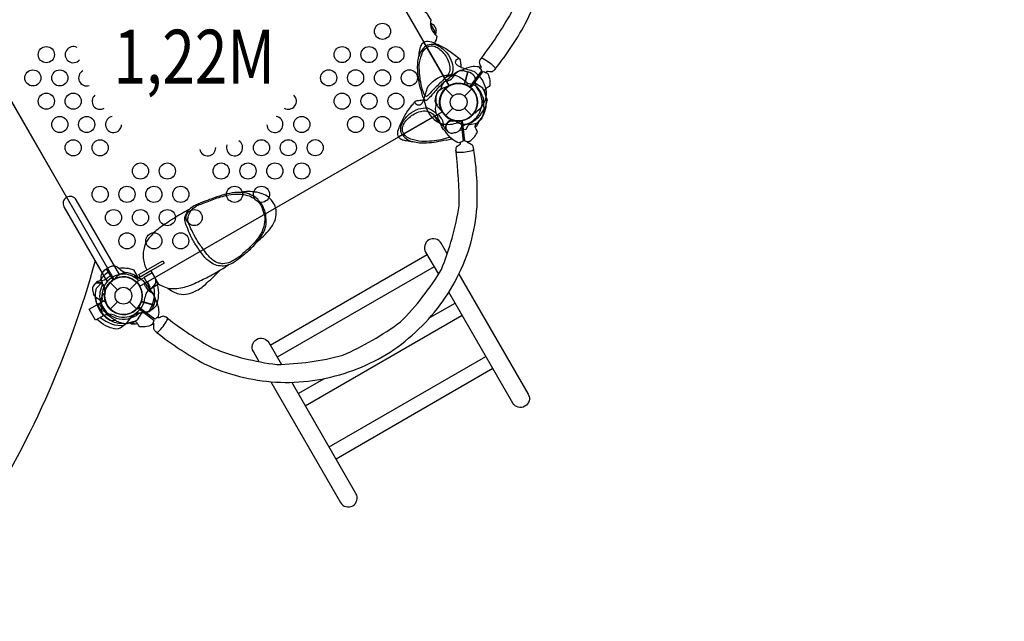
# Model space of a CAD drawing. Extents: x 11593 to 30740, y 6614 to 22378.
# Drawn here: x 15712 to 18038, y 8465 to 9886 of the extents above; entities that cross this region are included whole.
import ezdxf
from ezdxf.enums import TextEntityAlignment as Align

# ---------------------------------------------------------------- set-up
doc = ezdxf.new("R2010")
doc.units = 0
doc.header["$LTSCALE"] = 500
doc.header["$MEASUREMENT"] = 0
doc.layers.get('0').update_dxf_attribs({"linetype": 'CONTINUOUS'})
doc.layers.get('Defpoints').update_dxf_attribs({"linetype": 'CONTINUOUS'})
for name, color, linetype in [('L1', 30, 'CONTINUOUS'), ('PW_DIMS_ASTM', 30, 'CONTINUOUS'), ('PW_STRUCTURE', 140, 'CONTINUOUS')]:
    doc.layers.add(name, color=color, linetype=linetype)
doc.styles.add('PW-DIMS', font='arial.ttf', dxfattribs={"width": 0.8, "height": 6})
doc.styles.get("Standard").update_dxf_attribs({"font": 'tahoma.ttf', "width": 0.9})
doc.dimstyles.new('PW_Metric', dxfattribs={"dimtxt": 175, "dimasz": 120, "dimexe": 50, "dimexo": 100, "dimgap": 80, "dimtad": 0, "dimtih": 1, "dimtoh": 1, "dimlfac": 0.001, "dimrnd": 0.01, "dimzin": 0, "dimtxsty": 'Standard', "dimblk": 'DOT', "dimcen": 0.09, "dimse1": 1, "dimse2": 1, "dimadec": 0, "dimazin": 0, "dimtfac": 1, "dimtofl": 0, "dimtmove": 0, "dimatfit": 3, "dimfxl": 1, "dimtolj": 1, "dimtzin": 0, "dimarcsym": 0})

# ---------------------------------------------------------------- blocks, each defined once
blk = doc.blocks.new('_Dot')
at = {"color": 0, "linetype": 'ByBlock', "lineweight": -2}
blk.add_line((-0.5, 0), (-1, 0), dxfattribs=at)
at = {"color": 0, "linetype": 'ByBlock', "const_width": 0.5}
blk.add_lwpolyline([(-0.25, 0, 1), (0.25, 0, 1)], format="xyb", close=True, dxfattribs=at)
blk = doc.blocks.new('*D5')
at = {"layer": 'Defpoints', "color": 0, "transparency": 16777216}
for p in [(23572.8, 21509.4), (11988.1, 6674.4), (21586.8, 6674.4)]:
    blk.add_point(p, dxfattribs=at)
at = {"layer": 'PW_DIMS_ASTM', "color": 0, "lineweight": -2, "transparency": 16777216}
for p, q in [((11988.1, 21389.4), (11988.1, 14283.2)), ((11988.1, 6794.4), (11988.1, 13900.7))]:
    blk.add_line(p, q, dxfattribs=at)
at = {"layer": 'PW_DIMS_ASTM', "color": 0, "lineweight": -2, "transparency": 16777216, "xscale": 120, "yscale": 120, "zscale": 120}
for p, rotation in [((11988.1, 21509.4), 90), ((11988.1, 6674.4), 270)]:
    blk.add_blockref('_Dot', p, dxfattribs=dict(at, rotation=rotation))
at = {"layer": 'PW_DIMS_ASTM', "color": 0, "transparency": 16777216, "insert": (11988.1, 14091.9), "char_height": 175, "attachment_point": 5}
blk.add_mtext('\\A1;14,83M', dxfattribs=at)

msp = doc.modelspace()

# ---------------------------------------------------------------- linework, layer by layer
at = {"layer": 'PW_STRUCTURE'}
for p, q in [((16761.79, 9765.36, 1219.2), (16769.965, 9763.481, 1219.2)), ((16769.965, 9763.481, 1219.2), (16762.079, 9734.05, 1219.2)), ((16717.127, 9722.871), (16734.526, 9705.472)), ((16762.589, 9705.472), (16779.988, 9722.871)), ((16717.127, 9660.009), (16734.526, 9677.408)), ((16762.589, 9677.408), (16779.988, 9660.009)), ((16713.061, 9635.751, 1219.2), (16712.66, 9640.309, 1219.2)), ((16733.728, 9649.267, 1219.2), (16735.533, 9647.884, 1219.2)), ((15900.975, 9269.737, 1219.2), (15905.533, 9270.137, 1219.2)), ((15925.233, 9265.671), (15942.632, 9248.272)), ((15970.696, 9248.272), (15988.095, 9265.671)), ((15989.431, 9267.823), (16005.514, 9277.108)), ((15995.876, 9255.174), (15989.431, 9267.823)), ((16020.575, 9251.022), (16005.514, 9277.108)), ((15914.491, 9249.07, 1219.2), (15913.108, 9247.265, 1219.2)), ((16020.575, 9251.022), (16020.35, 9250.892)), ((15895.114, 9213.369), (15911.197, 9222.654)), ((15910.175, 9187.283), (15895.114, 9213.369)), ((15911.197, 9222.654), (15918.929, 9210.748)), ((15925.233, 9202.809), (15942.632, 9220.208)), ((15970.696, 9220.208), (15988.095, 9202.809)), ((16028.705, 9212.833, 1219.2), (15999.274, 9220.719, 1219.2)), ((16030.584, 9221.007, 1219.2), (16028.705, 9212.833, 1219.2)), ((15910.175, 9187.283), (15910.4, 9187.413))]:
    msp.add_line(p, q, dxfattribs=at)
at = {"layer": 'PW_STRUCTURE', "elevation": 1219.2}
for points in [[(16835.205, 9770.07, 0.04599895), (16909.993, 9883.906, 0.09282901), (16952.666, 10051.37, 0.09478403), (16928.63, 10223.233, 0.10127144), (16841.891, 10373.515, 0.09651129), (16705.095, 10480.047, 0.10167566), (16538.812, 10526.777, 0.05021747), (16402.755, 10518.986, -0.17165889), (16405.165, 10516.113, -0.07946842), (16409.619, 10482.385, -0.11393072), (16408.223, 10477.302, -0.02622454), (16536.112, 10484.83, -0.05325813), (16686.552, 10442.699, -0.06117783), (16810.33, 10346.155, -0.05389962), (16889.259, 10209.515, -0.05857617), (16910.952, 10054.059, -0.06601593), (16872.237, 9902.631, -0.03778725), (16801.747, 9795.678, -0.11923816), (16806.73, 9794.281, -0.08524933), (16833.765, 9773.65, -0.16607653)], [(16725.936, 9730.622), (16313.979, 10444.151, -0.41421356), (16252.175, 10460.712), (15538.646, 10048.756, -0.41421356), (15522.086, 9986.951), (15934.042, 9273.422, -0.41421356), (15995.846, 9256.862), (16709.375, 9668.818, -0.41421356)], [(16673.778, 9820.943, -0.17525787), (16686.848, 9824.194, -0.11140762), (16698.394, 9820.276, -0.11162605), (16718.906, 9799.424, -0.12955677), (16728.098, 9770.384, -0.12195987), (16723.423, 9756.562, -0.08337408), (16715.893, 9747.898, -0.01260367), (16692.393, 9724.546, 0.00234288), (16677.264, 9708.526, -0.02970974), (16672.42, 9704.889, -0.14516335), (16667.591, 9707.933, -0.04916354), (16659.727, 9733.465, -0.01172995), (16656.633, 9754.074, -0.01251404), (16655.494, 9778.618, -0.05244995), (16661.434, 9804.411, -0.18582292)]]:
    msp.add_lwpolyline(points, format="xyb", close=True, dxfattribs=at)
for points in [[(16667.312, 9832.156), (16501.424, 10119.483, -0.39961716), (16501.942, 10121.633, -0.05056472), (16511.667, 10126.605, -0.11288163), (16522.403, 10128.192, -0.08391814), (16537.122, 10124.505, 0.08200704), (16540.316, 10101.771, 0.13658057), (16548.186, 10093.905, 0.05513611), (16566.635, 10087.222, 0.04762587), (16570.091, 10078.427, 0.12273208), (16602.358, 10022.54, 0.05764749), (16602.324, 10009.305, 0.09779788), (16608.805, 9997.496, 0.08059285), (16623.733, 9988.072, 0.05437787), (16635.968, 9958.143, 0.13486621), (16674.405, 9900.704, 0.08593958), (16683.216, 9886.119, 0.1316301), (16684.427, 9863.65, 0.09365554), (16697.176, 9847.703, -0.09895091), (16691.377, 9830.942, -1.05412631)], [(16695.172, 9854.093), (16695.419, 9854.357, 0.12560381), (16695.169, 9864.093, 0.12531304), (16690.514, 9872.187, 0.13191153), (16682.294, 9877.304, -2146.7088565)], [(16659.074, 9721.006, -0.03612085), (16659.074, 9721.006, -20.92585927), (16659.074, 9721.006, -0.04893539), (16651.973, 9767.713, -0.08563678), (16654.881, 9799.506, -0.03089468), (16656.935, 9814.869, -0.00937912), (16659.181, 9824.038, 0.06081519), (16661.506, 9828.579, -0.09862795), (16666.54, 9833.292, -0.05859355), (16672.346, 9835.199, -0.12517218), (16687.991, 9832.254, -0.00312401), (16699.829, 9827.584, 0.00087225), (16718.333, 9817.872, -0.0252112), (16744.254, 9799.248, -0.04214941), (16750.81, 9793.762, -0.11292071), (16752.423, 9789.415, -0.00103669), (16753.727, 9776.978, 0.04420015), (16754.467, 9773.646, -0.00038789), (16784.506, 9764.397, -0.03925398), (16786.459, 9763.049, -0.00327689), (16797.711, 9752.338, -0.0570661), (16807.507, 9737.003, -0.06784227), (16812.721, 9720.935, -0.06700736), (16813.446, 9707.995, -0.0774064), (16810.459, 9695.377, -0.0786395), (16803.33, 9682.037, -0.07867244), (16787.428, 9665.703, -0.495656), (16785.833, 9666.956, 0.00037286), (16788.548, 9672.229, 0.07653608), (16792.471, 9685.176, 0.03791484), (16792.701, 9694.695, 0.07748444), (16790.054, 9706.873, 0.05901263), (16784.076, 9717.801, 0.01338592), (16778.324, 9724.457, -0.09981346)], [(16671.728, 9824.266, 0.10085302), (16659.486, 9811.114, 0.06659603), (16654.882, 9799.506, -5.86404954), (16654.882, 9799.506, -4.69626955)], [(16671.728, 9824.266, -0.12274784), (16679.35, 9827.815, -0.1343664), (16695.14, 9826.535, -0.06253192), (16707.544, 9819.966, -0.05354814), (16720.754, 9807.617, -0.08012517), (16732.699, 9785.622, -0.07951317), (16734.95, 9765.287, -0.09154857), (16724.053, 9746.28, 0.02337371), (16719.268, 9742.076, 0.04347814), (16704.609, 9729.584, 0.01577408), (16685.537, 9708.475, -0.04681562), (16673.203, 9696.355, -0.13898034), (16670.962, 9695.504, -0.10040742), (16666.444, 9699.801, -0.26519257)], [(16754.468, 9773.646, -0.06009139), (16746.309, 9777.965, -0.14865586), (16741.789, 9782.903, -0.32340442), (16744.799, 9793.377, -0.28209044), (16750.809, 9793.763, 9.07137457)], [(16801.747, 9795.678), (16799.358, 9792.46, 0.00701238), (16797.104, 9785.69, 0.05593797), (16800.921, 9775.568, -0.17483675), (16799.931, 9771.086, -0.89253346)], [(16774.588, 9727.365, 0.01371229), (16775.021, 9727.315), (16803.515, 9765.371, 0.35953478), (16803.477, 9766.177, 0.05728938), (16796.762, 9774.563, 0.10206623), (16778.606, 9774.764, 0.08826415), (16756.588, 9766.926, 0.13106743), (16747.536, 9763.751, 0.06548204), (16732.457, 9753.133, 0.03842169), (16722.93, 9745.722, -0.02086553), (16715.624, 9740.443, 0.19554717), (16711.885, 9736.068, -0.048841), (16708.55, 9731.706, -0.01727054), (16707.161, 9725.431, 0.00789007), (16706.248, 9723.83, 0.00121232), (16702.843, 9719.753, -0.02149323), (16699.38, 9717.182, 0.11372563), (16694.314, 9697.062, 0.14433323), (16699.704, 9680.29, 0.00293311), (16706.789, 9672.316, 0.70626559), (16708.095, 9673.131, -12.74955729)], [(16835.205, 9770.07), (16833.893, 9768.055, -0.00117704), (16827.365, 9763.167, -0.09254513), (16815.301, 9764.216, -0.00736384), (16812.76, 9761.561, -132.18841271)], [(16718.991, 9601.957), (16718.991, 9601.957), (16718.991, 9601.957, -0.04893539), (16672.284, 9594.856, -0.08563678), (16640.491, 9597.764, -0.03089468), (16625.128, 9599.817, -0.00937912), (16615.96, 9602.064, 0.06081519), (16611.418, 9604.389, -0.09862795), (16606.705, 9609.423, -0.05859355), (16604.798, 9615.229, -0.12517218), (16607.744, 9630.874, -0.00312401), (16612.414, 9642.712, 0.00087225), (16622.125, 9661.215, -0.0252112), (16640.749, 9687.136, -0.04214941), (16646.236, 9693.692, -0.11292071), (16650.583, 9695.305, -0.00103669), (16663.019, 9696.61, 0.04420015), (16666.352, 9697.35, -0.00038789), (16675.601, 9727.389, -0.03925398), (16676.949, 9729.341, -0.00327689), (16687.66, 9740.594, -0.0570661), (16702.995, 9750.389, -0.06784227), (16719.063, 9755.604, -0.06700736), (16732.003, 9756.329, -0.0774064), (16744.621, 9753.341, -0.0786395), (16757.96, 9746.213, -0.06014205), (16770.92, 9734.495, -0.06014205)], [(16777.64, 9725.044), (16777.504, 9725.456), (16806.018, 9763.496, -0.35986169), (16806.803, 9763.686, -0.05739298), (16816.747, 9759.595, -0.10264925), (16821.969, 9742.533, -0.00462414), (16822.302, 9730.616, -0.12769214), (16818.369, 9727.023, -0.00102335), (16811.795, 9722.92, 0.07538739), (16810.009, 9720.033, 0.08105263), (16810.41, 9713.67, 0.0240507), (16813.689, 9702.554, -0.1384018), (16815.559, 9696.165, 0.05454702), (16812.681, 9685.343, -0.07639741), (16807.465, 9673.318, 0.0163443), (16801.36, 9664.342, 0.02396018), (16795.883, 9655.843, -0.15145161), (16791.831, 9652.111, 0.07000067), (16788.776, 9649.849, -0.083543), (16774.794, 9640.818, -0.11918434), (16761.699, 9638.427, -0.12767405), (16744.343, 9644.211, -0.9044304), (16744.843, 9646.208, -0.04575719), (16746.894, 9647.101, -0.90371859)], [(16790.687, 9727.317, -0.09715188), (16788.381, 9736.285, 0.13553864), (16786.101, 9752.506, 0.16689061), (16770.467, 9763.353)], [(16753.138, 9647.313, -0.01371229), (16753.538, 9647.14), (16759.187, 9599.935, -0.35953478), (16758.751, 9599.257, -0.05728938), (16748.742, 9595.351, -0.10206623), (16732.918, 9604.256, -0.08826415), (16717.769, 9622.052, -0.13106743), (16711.517, 9629.328, -0.06548204), (16703.768, 9646.063, -0.03842169), (16699.222, 9657.245, 0.02086553), (16695.535, 9665.469, -0.19554717), (16694.484, 9671.127, 0.048841), (16693.777, 9676.572, 0.01727054), (16695.712, 9682.701, -0.00789007), (16695.721, 9684.544, -0.00121232), (16694.811, 9689.777, 0.02149323), (16693.098, 9693.735, -0.11372563), (16698.77, 9713.693, -0.14433323), (16711.824, 9725.523, -0.00293311), (16721.947, 9728.886, -0.70626559), (16722.67, 9727.528, 12.74955729)], [(16771.513, 9729.504, 0.00026476), (16767.768, 9731.43, 0.07653608), (16754.822, 9735.353, 0.03791484), (16745.303, 9735.583, 0.07748444), (16733.124, 9732.936, 0.05901263), (16722.196, 9726.958, 0.01338592), (16715.541, 9721.206)], [(16756.942, 9647.797), (16756.618, 9647.508), (16762.291, 9600.308, 0.35986169), (16762.877, 9599.751, 0.05739298), (16773.534, 9598.321, 0.10264925), (16786.587, 9610.486, 0.00462414), (16792.834, 9620.641, 0.12769214), (16791.224, 9625.719, 0.00102335), (16787.582, 9632.559, -0.07538739), (16787.48, 9635.953, -0.08105263), (16791.009, 9641.262, -0.0240507), (16799.406, 9649.249, 0.1384018), (16804.22, 9653.847, -0.05454702), (16807.139, 9664.658, 0.07639741), (16808.634, 9677.681, -0.0163443), (16807.835, 9688.506, -0.02396018), (16807.341, 9698.606, 0.15145161), (16805.698, 9703.864, -0.07000067), (16804.183, 9707.35, 0.083543), (16796.59, 9722.161, 0.11918434), (16786.445, 9730.78, 0.12767405), (16768.522, 9734.449, 0.9044304), (16767.956, 9732.469, 0.04575719), (16769.286, 9730.67, 0.90371859)], [(16659.074, 9721.006, -1.19724841), (16659.074, 9721.006, 0.00235329), (16662.563, 9707.279, 0.07715855), (16666.444, 9699.801, 0.03583822), (16671.589, 9678.076, 0.08324102), (16684.294, 9656.907, 0.01252032), (16687.759, 9653.383, -36.17950446)], [(16615.732, 9614.611, -0.12274784), (16612.183, 9622.233, -0.1343664), (16613.463, 9638.023, -0.06253192), (16620.031, 9650.426, -0.05354814), (16632.38, 9663.636, -0.08012517), (16654.375, 9675.581, -0.07951317), (16674.711, 9677.832, -0.09154857), (16693.718, 9666.935, 0.01472609), (16696.315, 9663.874, 0.01472609)], [(16666.352, 9697.35, -0.06009139), (16662.032, 9689.192, -0.14865586), (16657.094, 9684.671, -0.32340442), (16646.62, 9687.682, -0.28209044), (16646.234, 9693.692, 9.07137457)], [(16793.006, 9691.144, 0.0115056), (16792.979, 9690.611)], [(16727.924, 9608.817, -0.0409598), (16706.533, 9602.61, -0.01172995), (16685.923, 9599.515, -0.01251404), (16661.38, 9598.376, -0.05244995), (16635.587, 9604.316, -0.18582292), (16619.054, 9616.661, -0.17525787), (16615.804, 9629.73, -0.11140762), (16619.721, 9641.277, -0.11162605), (16640.573, 9661.789, -0.12955677), (16669.614, 9670.981, -0.12195987), (16683.436, 9666.306, -0.08337408), (16692.1, 9658.775, -0.00559106), (16702.605, 9648.496, -0.00559106)], [(16687.759, 9653.383, 0.09314112), (16701.615, 9643.495, -3.06371315)], [(16701.615, 9643.495, 0.06856691), (16713.646, 9639.785, 0.08283699), (16734.437, 9639.837, 0.03932365), (16749.739, 9644.169, 0.58816799), (16749.974, 9646.734, 0.04893594), (16747.729, 9647.018, -0.29047854)], [(16734.513, 9646.739, -0.01208541), (16741.087, 9647.622)], [(16738.653, 9619.532), (16741.863, 9619.786, 0.19094325), (16751.277, 9625.713, -0.09097857), (16757.803, 9634.864, -0.0425784), (16762.011, 9637.765)], [(16766.399, 9628.065), (16769.934, 9634.776, -0.2104522), (16775.377, 9639.098), (16791.583, 9641.605)], [(16787.913, 9631.94, 0.08309883), (16796.503, 9644.497)], [(16796.503, 9644.497, 0.02043213), (16797.953, 9647.975, 0.02043213)], [(16615.732, 9614.611, 0.10085302), (16628.883, 9602.369, 0.06659603), (16640.492, 9597.764, -5.86404954), (16640.492, 9597.764, -4.69626955)], [(16718.634, 9626.048, 0.05292277), (16721.202, 9624.186, 0.05292277)], [(16756.318, 9623.792, -0.10766682), (16759.447, 9623.994, 0.00507107)], [(16718.991, 9601.957), (16718.991, 9601.957, 0.00219412), (16731.791, 9605.206, 0.00219412)], [(16742.525, 9574.575), (16742.179, 9577.398, -0.03355404), (16743.492, 9585.415, -0.09095508), (16752.271, 9592.445, -0.00510287), (16752.97, 9592.999, 0.00125911), (16752.977, 9596.685, 15.83669886)], [(16784.21, 9580.042), (16784.009, 9583.583, 0.00490825), (16780.931, 9590.037, 0.04749032), (16770.195, 9595.367, -0.01752861), (16769.255, 9598.596, 1.44646358)], [(16035.294, 9147.593, 0.04599895), (16149.13, 9072.804, 0.09282901), (16316.594, 9030.132, 0.09478403), (16488.456, 9054.167, 0.10127144), (16638.738, 9140.907, 0.09651129), (16745.271, 9277.702, 0.10167566), (16792.001, 9443.986, 0.05021747), (16784.21, 9580.042, 0.2307616)], [(16060.902, 9181.05, 0.03778725), (16167.854, 9110.561, 0.06601593), (16319.282, 9071.845, 0.05857617), (16474.739, 9093.539, 0.05389962), (16611.379, 9172.468, 0.06117783), (16707.922, 9296.245, 0.05325813), (16750.054, 9446.686, 0.02622454), (16742.525, 9574.575, 0.25133051)], [(16742.525, 9574.575, 0.11393072), (16747.608, 9573.179, 0.07946842), (16781.337, 9577.633, 0.17165889), (16784.21, 9580.042, 0.87059884)], [(16032.534, 9267.317, 0.01997535), (16033.252, 9266.571, 0.00016508), (16045.634, 9258.216, 0.0315324), (16061.748, 9252.234, 0.03949099), (16077.918, 9251.013, 0.05179364), (16097.353, 9253.628, 0.03757372), (16112.699, 9258.279, 0.02929493), (16124.737, 9263.243, -0.00124322), (16141.241, 9271.157, 0.00298477), (16156.929, 9278.835, 0.01822328), (16174.339, 9288.384, -0.01620413), (16186.258, 9295.298), (16192.164, 9298.731, 0.00299607), (16204.407, 9307.146, 0.06890754), (16218.46, 9314.125, -2.30735589), (16218.46, 9314.125, 0.02574151), (16218.46, 9314.125, 1.37228752), (16218.46, 9314.125, 0.76241548), (16218.46, 9314.125, 0.00075366), (16224.115, 9318.147, 0.00215341), (16240.732, 9330.559, 0.00780579), (16261.677, 9349.37, 0.00757312), (16272.376, 9361.374, 0.00117033), (16287.332, 9375.008, 0.00383271), (16303.078, 9392.009, 0.09344352), (16315.895, 9415.489, 0.09546074), (16317.206, 9437.25, 0.09648692), (16311.148, 9453.178, 0.07830171), (16299.415, 9466.688, 0.07000078), (16284.509, 9475.185, -0.0017177), (16274.482, 9478.229, 0.0080265), (16267.263, 9479.238, 0.07789557), (16261.54, 9479.875, 0.0548082), (16242.872, 9479.918, 0.00449642), (16232.795, 9478.259, 0.01268018), (16230.412, 9478.472, 0.02119728), (16219.588, 9478.096, 0.00493065), (16195.806, 9473.561, 0.00360083), (16171.283, 9465.511, 0.00151315), (16149.469, 9457.233, 0.01805098), (16126.715, 9448.226, 0.01047715), (16116.624, 9442.079, -0.0008753), (16111.079, 9437.237, 0.36294672), (16111.079, 9437.237, 0.03053676), (16110.78, 9436.794, 0.03592396), (16077.072, 9417.779, -0.02693742), (16077.072, 9417.779, 0.00780436), (16041.317, 9393.812, -0.00142309), (16027.218, 9382.1, 0.00124146), (16016.504, 9369.844, 0.06857801), (16006.207, 9350.224, 0.09469416), (16003.42, 9323.02, 0.10112662), (16012.166, 9295.16, 0.02804883)], [(16158.21, 9457.832, -0.02789067), (16190.523, 9468.79, -0.04495353), (16211.363, 9473.413, -0.03251554), (16225.132, 9474.539, 0.01604326), (16238.467, 9473.734, -0.05178963), (16249.807, 9471.176, -0.05489273), (16264.405, 9464.662, 0.0176193), (16274.428, 9457.111, -0.12757585), (16285.487, 9438.164, -0.04979347), (16290.687, 9419.171, -0.06750074), (16288.148, 9397.48, -0.08530203), (16278.206, 9375.686, -0.04413056), (16267.621, 9361.35, -0.01151355), (16251.019, 9344.527, 0.0059982), (16235.148, 9330.416, -0.05493304), (16219.058, 9319.251, 0.00256103), (16209.368, 9313.355, -0.00602896), (16191.845, 9309.318, 0.01124013), (16181.257, 9311.272, 37.6922506), (16181.257, 9311.272, -0.09560162), (16167.218, 9319.274, -0.03350719), (16158.131, 9327.536, -0.02952403), (16145.686, 9343.634, -0.01636736), (16137.632, 9354.387, -0.02484396), (16126.582, 9372.057, -0.0186247), (16116.331, 9392.474, -0.03615505), (16108.969, 9411.046, -0.06201622), (16109.872, 9420.696, -0.06582242), (16111.97, 9426.51, -0.04334565), (16115.328, 9433.676, -0.92518393), (16115.328, 9433.676, -0.09128303), (16129.414, 9446.481, -0.002351), (16158.21, 9457.832, -4.86762072)], [(16272.376, 9361.374, 0.04924488), (16287.544, 9383.989, 0.07233867), (16293.934, 9403.562, -0.01605417), (16293.88, 9412.993, -0.01984087), (16293.217, 9422.375, 0.09885537), (16288.707, 9439.278, 0.04254247), (16282.556, 9451.632, 0.03271724), (16273.853, 9461.984, 0.03070851), (16264.451, 9469.503, -0.00399096), (16248.617, 9476.432, 0.02410566), (16230.412, 9478.472, -50.15606123)], [(16204.407, 9307.146, -0.10743756), (16189.604, 9304.201, -0.05781478), (16173.314, 9306.828, -0.04960551), (16158.986, 9315.729, -0.03522993), (16148.844, 9324.925, -0.02367747), (16130.854, 9349.791, -0.02523179), (16117.284, 9371.817, -0.0054336), (16108.649, 9391.867, -0.01455877), (16102.19, 9410.386, -0.01431197), (16102.156, 9419.002, -0.1117694), (16110.78, 9436.794, 3.81992476)], [(16721.565, 9333.317), (16707.12, 9358.337, 1), (16670.605, 9337.255), (16700.893, 9284.796)], [(15992.589, 9208.21, 0.01371229), (15992.539, 9207.776), (16030.595, 9179.282, 0.35953478), (16031.401, 9179.321, 0.05728938), (16039.787, 9186.035, 0.10206623), (16039.988, 9204.192, 0.08826415), (16032.15, 9226.21, 0.13106743), (16028.975, 9235.262, 0.06548204), (16018.357, 9250.34, 0.03842169), (16010.946, 9259.868, -0.02086553), (16005.667, 9267.174, 0.19554717), (16001.292, 9270.912, -0.048841), (15996.93, 9274.247, -0.01727054), (15990.655, 9275.637, 0.00789007), (15989.054, 9276.549, 0.00121232), (15984.977, 9279.954, -0.02149323), (15982.406, 9283.417, 0.11372563), (15962.286, 9288.484, 0.14433323), (15945.514, 9283.094, 0.00293311), (15937.54, 9276.009, 0.70626559), (15938.355, 9274.703, -12.74955729)], [(16061.768, 9252.228, 0.031648), (16073.32, 9243.834, 0.02477456), (16087.553, 9238.576, 0.10023542), (16109.786, 9238.481, 0.07368263), (16129.672, 9246.483, 0.06288398), (16153.969, 9264.431, 0.00575506), (16186.239, 9295.287, 2.70355386)], [(16749.185, 9285.476), (16912.925, 9001.872, -1), (16876.41, 8980.79), (16725.355, 9242.424)], [(15891.272, 9264.164, 0.05292277), (15889.41, 9261.596, 0.05292277)], [(15884.756, 9244.145), (15885.009, 9240.934, 0.19094325), (15890.937, 9231.521, -0.09097857), (15900.088, 9224.995, -0.0425784), (15902.989, 9220.786)], [(15990.268, 9205.157), (15990.68, 9205.294), (16028.72, 9176.78, -0.35986169), (16028.909, 9175.994, -0.05739298), (16024.819, 9166.051, -0.10264925), (16007.757, 9160.828, -0.00462414), (15995.839, 9160.496, -0.12769214), (15992.247, 9164.429, -0.00102335), (15988.144, 9171.003, 0.07538739), (15985.256, 9172.789, 0.08105263), (15978.894, 9172.387, 0.0240507), (15967.778, 9169.109, -0.1384018), (15961.389, 9167.238, 0.05454702), (15950.567, 9170.116, -0.07639741), (15938.541, 9175.333, 0.0163443), (15929.566, 9181.437, 0.02396018), (15921.066, 9186.915, -0.15145161), (15917.334, 9190.967, 0.07000067), (15915.073, 9194.022, -0.083543), (15906.042, 9208.003, -0.11918434), (15903.651, 9221.098, -0.12767405), (15909.435, 9238.455, -0.9044304), (15911.432, 9237.955, -0.04575719), (15912.325, 9235.904, -0.90371859)], [(15911.963, 9248.284, -0.01208541), (15912.846, 9241.711)], [(15893.289, 9216.399), (15900, 9212.863, -0.2104522), (15904.322, 9207.42), (15906.829, 9191.215)], [(15992.541, 9192.111, -0.09715188), (16001.509, 9194.417, 0.13553864), (16017.73, 9196.696, 0.16689061), (16028.577, 9212.331)], [(16035.294, 9147.593), (16033.278, 9148.905, -0.00117704), (16028.391, 9155.433, -0.09254513), (16029.44, 9167.496, -0.00736384), (16026.784, 9170.038, -132.18841271)], [(16035.294, 9147.593, 0.16607653), (16038.874, 9149.032, 0.08524933), (16059.505, 9176.067, 0.11923816), (16060.902, 9181.05, 0.43538872)], [(16060.902, 9181.05), (16057.684, 9183.44, 0.00701238), (16050.914, 9185.694, 0.05593797), (16040.791, 9181.876, -0.17483675), (16036.31, 9182.867, -0.89253346)], [(16277.499, 9078.333), (16263.671, 9102.282, -1), (16300.187, 9123.365), (16329.754, 9072.153)], [(16304.803, 9031.041), (16469.485, 8745.804, 1), (16506, 8766.886), (16354.217, 9029.782)]]:
    msp.add_lwpolyline(points, format="xyb", dxfattribs=at)
for points in [[(16693.502, 9851.184), (16695.337, 9853.806), (16682.29, 9876.368)], [(16726.332, 9729.936), (16666.634, 9833.336)], [(16769.957, 9763.49), (16762.004, 9733.808)], [(16762.506, 9733.645), (16770.467, 9763.353)], [(16805.344, 9724.757), (16788.427, 9735.633)], [(16697.269, 9661.829), (16606.662, 9609.517)], [(16735.533, 9647.884), (16736.614, 9647.057)], [(16303.441, 9117.729), (16673.872, 9331.597)], [(15995.911, 9278.907), (15992.97, 9284.002), (16049.959, 9316.904), (16053.097, 9311.47), (16021.463, 9293.206)], [(15991.944, 9276.606), (16021.236, 9293.59)], [(16021.236, 9293.59), (16030.873, 9277.103)], [(16690.572, 9302.671), (16320.141, 9088.802)], [(15913.108, 9247.265), (15912.28, 9246.184)], [(15998.868, 9220.291), (16028.577, 9212.331)], [(16028.714, 9212.84), (15999.031, 9220.794)], [(16680.886, 9182.794), (16740.058, 9216.957)], [(15989.981, 9177.454), (16000.857, 9194.37)], [(16386.33, 8974.161), (16756.76, 9188.029)], [(16442.388, 8877.065), (16812.818, 9090.933)], [(16829.519, 9062.007), (16459.089, 8848.139)], [(16369.628, 9003.089), (16431.389, 9038.747)]]:
    msp.add_lwpolyline(points, dxfattribs=at)
at = {"layer": 'PW_STRUCTURE'}
for points in [[(15633.69, 9793.642), (15822.438, 9466.732)], [(16020.35, 9250.892), (16039.818, 9262.132), (16024.757, 9288.218), (16005.514, 9277.108)], [(15910.4, 9187.413), (15890.927, 9176.17), (15875.867, 9202.256), (15895.114, 9213.369)]]:
    msp.add_lwpolyline(points, dxfattribs=at)
at = {"layer": 'PW_STRUCTURE', "extrusion": (-4.45823e-16, -1.15991e-16, -1), "elevation": -1219.2}
for points in [[(-16782.713, 9737.587, -0.01476199), (-16786.283, 9737.168)], [(-16785.204, 9716.596, 0.06721388), (-16788.949, 9709.997)]]:
    msp.add_lwpolyline(points, format="xyb", dxfattribs=at)
msp.add_lwpolyline([(-16814.391, 9690.609), (-16813.576, 9689.855)], dxfattribs=at)
at = {"layer": 'PW_STRUCTURE'}
for points in [[(15947.142, 9284.14), (15845.251, 9460.619, 1), (15816.325, 9443.919), (15918.215, 9267.441)], [(15889.918, 9316.452, -0.07631391), (15606.805, 8685.183, 2.58927485)], [(16036.783, 9260.38, -0.1479359), (16033.918, 9209.998, -0.1355003), (16017.199, 9197.804, -0.08938653), (16002.814, 9194.815, 0.23820667), (15967.85, 9174.629, -0.09634043), (15957.862, 9163.586, -0.14975156), (15938.879, 9155.268, -0.15471593), (15894.329, 9178.134)], [(16027.995, 9255.306, -0.20518812), (16016.336, 9197.467)], [(15902.754, 9182.998, 0.20501474), (15958.624, 9164.172, 0.20501474)]]:
    msp.add_lwpolyline(points, format="xyb", dxfattribs=at)
at = {"layer": 'PW_STRUCTURE', "extrusion": (-1.15991e-16, 4.45823e-16, -1), "elevation": -1219.2}
for points in [[(-15917.346, 9298.296), (-15924.595, 9302.482, 0.36947709), (-15946.613, 9298.379)], [(-15906.684, 9257.99, -0.09715188), (-15906.591, 9267.25, 0.13553864), (-15904.594, 9283.508, 0.16689061), (-15916.889, 9298.032)], [(-15946.613, 9298.379, -0.13027203), (-15962.379, 9289.28, -0.13027203)], [(-16030.873, 9277.103), (-16030.979, 9276.92, 0.34266731), (-16028.468, 9258.664), (-16019.631, 9248.919)], [(-15981.82, 9197.594, 0.06721388), (-15975.221, 9193.849)], [(-16002.811, 9200.085, -0.01476199), (-16002.392, 9196.515)], [(-15985.161, 9167.399), (-15981.675, 9166.76, 0.19094325), (-15971.048, 9170.049, -0.00120994), (-15970.951, 9170.164, -0.00120994)], [(-15990.266, 9167.596, 0.26505296), (-15976.66, 9171.821)]]:
    msp.add_lwpolyline(points, format="xyb", dxfattribs=at)
for points in [[(-15932.267, 9271.396), (-15916.889, 9298.032)], [(-15917.346, 9298.296), (-15932.71, 9271.684)], [(-15991.944, 9276.606), (-15981.109, 9295.372)], [(-15893.189, 9251.724), (-15906.714, 9266.608)], [(-15937.604, 9176.011), (-15928.003, 9174.967)], [(-15955.833, 9168.407), (-15955.079, 9169.222)]]:
    msp.add_lwpolyline(points, dxfattribs=at)
at = {"layer": 'PW_STRUCTURE'}
for centre, radius in [((16568.655, 9858.871, 1219.2), 19.05), ((15774.637, 9803.723, 1219.2), 19.05), ((16473.363, 9803.854, 1219.2), 19.05), ((16536.884, 9803.866, 1219.2), 19.05), ((16600.405, 9803.878, 1219.2), 19.05), ((15742.866, 9748.718, 1219.2), 19.05), ((15806.387, 9748.73, 1219.2), 19.05), ((16441.593, 9748.85, 1219.2), 19.05), ((16505.113, 9748.862, 1219.2), 19.05), ((16568.634, 9748.873, 1219.2), 19.05), ((16632.155, 9748.885, 1219.2), 19.05), ((16748.557, 9691.44), 44.45), ((15774.616, 9693.726, 1219.2), 19.05), ((15838.137, 9693.738, 1219.2), 19.05), ((16473.343, 9693.857, 1219.2), 19.05), ((16536.863, 9693.869, 1219.2), 19.05), ((16600.384, 9693.881, 1219.2), 19.05), ((16748.557, 9691.44), 19.844), ((15806.366, 9638.733, 1219.2), 19.05), ((15869.887, 9638.745, 1219.2), 19.05), ((16378.052, 9638.841, 1219.2), 19.05), ((16505.093, 9638.864, 1219.2), 19.05), ((16568.613, 9638.876, 1219.2), 19.05), ((15838.116, 9583.741, 1219.2), 19.05), ((15901.637, 9583.752, 1219.2), 19.05), ((16282.76, 9583.824, 1219.2), 19.05), ((16346.281, 9583.836, 1219.2), 19.05), ((16409.802, 9583.848, 1219.2), 19.05), ((15996.907, 9528.772, 1219.2), 19.05), ((16060.428, 9528.784, 1219.2), 19.05), ((16187.469, 9528.808, 1219.2), 19.05), ((16250.99, 9528.82, 1219.2), 19.05), ((16314.51, 9528.832, 1219.2), 19.05), ((16378.031, 9528.844, 1219.2), 19.05), ((15901.616, 9473.756, 1219.2), 19.05), ((15965.137, 9473.768, 1219.2), 19.05), ((16028.657, 9473.78, 1219.2), 19.05), ((16092.178, 9473.791, 1219.2), 19.05), ((16219.219, 9473.815, 1219.2), 19.05), ((16282.74, 9473.827, 1219.2), 19.05), ((15933.366, 9418.763, 1219.2), 19.05), ((15996.887, 9418.775, 1219.2), 19.05), ((16060.407, 9418.787, 1219.2), 19.05), ((16123.928, 9418.799, 1219.2), 19.05), ((15965.116, 9363.771, 1219.2), 19.05), ((16028.637, 9363.782, 1219.2), 19.05), ((16092.157, 9363.794, 1219.2), 19.05), ((15956.664, 9234.24), 44.45), ((15956.664, 9234.24), 19.844)]:
    msp.add_circle(centre, radius, dxfattribs=at)
for centre, radius, start, end in [((15838.158, 9803.735, 1219.2), 19.05, 61.492171, 320.309942), ((15869.908, 9748.742, 1219.2), 19.05, 118.982046, 287.850049), ((16748.557, 9691.44, 1219.2), 66.081, 97.503799, 120), ((16709.21, 9773.567, 1219.2), 34.922, 300.389208, 332.264604), ((16757.301, 9744.242, 1219.2), 21.59, 78, 142.734292), ((16748.557, 9691.44, 1219.2), 44.704, 72.394749, 250.626424), ((16748.557, 9691.44, 1219.2), 44.45, 122.924094, 267.937864), ((16748.557, 9691.44, 1219.2), 56.342, 112.632785, 119.999989), ((16748.557, 9691.44, 1219.2), 44.451, 47.92707, 122.922935), ((16748.557, 9691.44, 1219.2), 44.45, 260.324572, 71.710947), ((16748.557, 9691.44, 1219.2), 55.336, 284.071536, 40.417176), ((16748.557, 9691.44, 1219.2), 44.45, 357.937864, 58.906117), ((16748.557, 9691.44, 1219.2), 44.45, 47.914034, 47.927862), ((16748.557, 9691.44, 1219.2), 65.838, 310.806001, 30.400366), ((15901.658, 9693.75, 1219.2), 19.05, 132.149951, 301.017954), ((16346.302, 9693.833, 1219.2), 19.05, 239.291718, 47.552885), ((16748.558, 9691.439, 1219.2), 44.451, 137.92707, 212.922935), ((16748.557, 9691.44, 1219.2), 44.45, 137.914034, 137.927862), ((16748.557, 9691.44, 1219.2), 44.45, 212.924094, 357.937864), ((15933.408, 9638.757, 1219.2), 19.05, 99.690058, 358.507829), ((16314.531, 9638.829, 1219.2), 19.05, 181.892383, 79.903641), ((16748.557, 9691.44, 1219.2), 66.081, 210, 237.520244), ((16759.79, 9697.857, 1219.2), 68.999, 209.950975, 220.488481), ((16690.056, 9638.323, 1219.2), 22.692, 5.023249, 40.488481), ((16730.027, 9639.044, 1219.2), 17.283, 190.982365, 228.759502), ((16732.78, 9632.557, 1219.2), 15.572, 79.817858, 204.709023), ((16732.78, 9632.557, 1219.2), 14.287, 83.030965, 294.269797), ((16748.557, 9691.44, 1219.2), 65.838, 272.330848, 285.723071), ((16155.719, 9583.8, 1219.2), 19.05, 192.447115, 0.708282), ((16219.24, 9583.812, 1219.2), 19.05, 160.096359, 58.107617), ((15956.664, 9234.24, 1219.2), 66.081, 120, 147.520244), ((15956.664, 9234.24), 50.8, 49.471221, 190.528779), ((15963.081, 9223.008, 1219.2), 68.999, 119.950975, 130.488481), ((15897.781, 9250.018, 1219.2), 14.287, 353.030965, 204.269797), ((15904.267, 9252.771, 1219.2), 17.283, 100.982365, 138.759502), ((15897.781, 9250.018, 1219.2), 15.572, 349.817858, 114.709023), ((15903.546, 9292.742, 1219.2), 22.692, 275.023249, 310.488481), ((15956.664, 9234.24), 44.45, 49.471221, 190.528779), ((15956.664, 9234.24, 1219.2), 44.704, 342.394749, 160.626424), ((15996.896, 9281.299), 17.462, 229.471221, 250.007438), ((15996.896, 9281.299), 11.113, 229.471221, 255.584691), ((15956.664, 9234.24, 1219.2), 56.342, 22.632785, 29.999989), ((15956.664, 9234.24, 1219.2), 66.081, 7.503799, 30), ((15956.664, 9234.24, 1219.2), 44.45, 170.324572, 341.710947), ((15956.664, 9234.24), 44.45, 211.903956, 28.096044), ((16037.358, 9225.768), 30.34, 124.097645, 173.490398), ((16038.79, 9273.588, 1219.2), 34.922, 210.389208, 242.264604), ((16009.465, 9225.496, 1219.2), 21.59, 348, 52.734292), ((15956.664, 9234.24, 1219.2), 65.838, 182.330848, 195.723071), ((15956.664, 9234.24, 1219.2), 55.336, 194.071536, 310.417176), ((15895.794, 9222.927), 11.113, 344.415309, 10.528779), ((15895.794, 9222.927), 17.463, 349.992562, 10.528779), ((15956.664, 9234.24), 50.8, 245.685335, 354.314665), ((15956.664, 9234.24, 1219.2), 65.838, 220.806001, 300.400366), ((15923.652, 9160.216), 30.253, 66.433864, 115.977407)]:
    msp.add_arc(centre, radius, start, end, dxfattribs=at)
at = {"layer": 'PW_STRUCTURE', "extrusion": (-4.45823e-16, -1.15991e-16, -1)}
for radius, start, end in [(44.45, 327.392042, 145.53204), (65.838, 126.546955, 129.256622), (44.45, 155.324572, 326.710947), (65.838, 167.330848, 168.944396), (65.838, 178.839337, 180.723071)]:
    msp.add_arc((-16748.557, 9691.44, -1219.2), radius, start, end, dxfattribs=at)
at = {"layer": 'PW_STRUCTURE', "extrusion": (-1.15991e-16, 4.45823e-16, -1)}
for centre, radius, start, end in [((-15956.664, 9234.24, -1219.2), 44.45, 57.392042, 235.53204), ((-15956.664, 9234.24, -1219.2), 65.838, 80.529668, 111.795303), ((-15956.664, 9234.24, -1219.2), 55.336, 95.928552, 109.833492), ((-15956.664, 9234.24, -1219.2), 55.336, 117.965808, 129.220553), ((-15956.664, 9234.24, -1219.2), 55.336, 343.437511, 25.417176), ((-15956.664, 9234.24, -1219.2), 44.45, 245.324572, 56.710947), ((-15956.664, 9234.24, -1219.2), 65.838, 295.806001, 15.400366), ((-15956.664, 9234.24, -1219.2), 65.838, 166.168447, 168.837014), ((-15956.664, 9234.24, -1219.2), 65.838, 216.546955, 219.256622), ((-15956.664, 9234.24, -1219.2), 65.838, 268.839337, 270.723071), ((-15956.664, 9234.24, -1219.2), 65.838, 257.330848, 258.944396), ((-15987.144, 9181.447, -1219.2), 15.572, 289.795065, 319.971437)]:
    msp.add_arc(centre, radius, start, end, dxfattribs=at)

# ---------------------------------------------------------------- texts
at = {"layer": 'L1', "style": 'PW-DIMS', "width": 0.8}
msp.add_text('1,22M', height=127, dxfattribs=at).set_placement((16124.011, 9782.587, 1219.2), align=Align.MIDDLE)

# ---------------------------------------------------------------- dimensions: what is measured, and where the dimension line sits
at = {"layer": 'PW_DIMS_ASTM'}
dim = msp.add_linear_dim(base=(11988.064, 6674.446), p1=(23572.792, 21509.413), p2=(21586.839, 6674.446), angle=90, dimstyle='PW_Metric', override={"dimpost": 'M\\X'}, dxfattribs=at)
dim.commit()
dim.dimension.update_dxf_attribs({"geometry": '*D5', "text_midpoint": (11988.064, 14091.93)})

doc.saveas('drawing.dxf')
